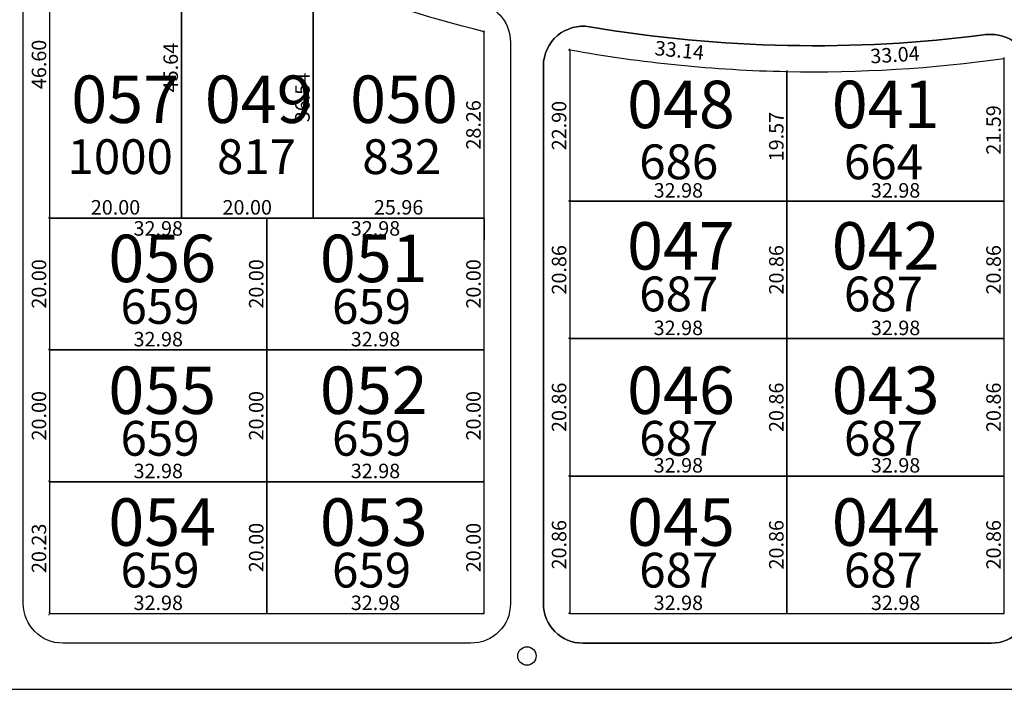
# Model space of a CAD drawing. Units: inches. Extents: x 54224 to 57528, y -66136 to -64581.
# Drawn here: x 54968 to 55118, y -66132 to -66030 of the extents above; entities that cross this region are included whole.
import ezdxf

# ---------------------------------------------------------------- set-up
doc = ezdxf.new("R2010")
doc.units = ezdxf.units.IN
doc.header["$MEASUREMENT"] = 0
doc.layers.get('Defpoints').update_dxf_attribs({"color": 122, "lineweight": 13})
for name, color, linetype in [('AREA CALLES', 4, 'Continuous'), ('COTAS', 241, 'Continuous'), ('SC-base-area cada lote', 252, 'Continuous'), ('SC-base-calles internas', 20, 'Continuous'), ('SC-base-lotes', 40, 'Continuous'), ('SC-base-nro de lote', 7, 'Continuous'), ('SC-base-Sup Lote', 4, 'Continuous')]:
    doc.layers.add(name, color=color, linetype=linetype)
doc.styles.add('sc completo base$0$referencias', font='ARIALN.TTF', dxfattribs={"height": 2})
doc.styles.get("Standard").update_dxf_attribs({"font": 'arial.ttf'})
doc.dimstyles.get("Standard").update_dxf_attribs({"dimtxt": 0.18, "dimasz": 0.18, "dimexe": 0.18, "dimexo": 0.0625, "dimgap": 0.09, "dimtad": 0, "dimtih": 1, "dimtoh": 1, "dimdec": 4, "dimzin": 0, "dimdsep": 46, "dimtxsty": 'Standard', "dimcen": 0.09, "dimadec": 0, "dimazin": 0, "dimtfac": 1, "dimtdec": 4, "dimtofl": 0, "dimtmove": 0, "dimatfit": 3, "dimfxl": 1, "dimtolj": 1, "dimtzin": 0, "dimarcsym": 0})

# ---------------------------------------------------------------- blocks, each defined once
blk = doc.blocks.new('*D12450')
at = {"layer": 'COTAS', "color": 0, "lineweight": -2, "transparency": 16777216}
for p, q in [((55051.94, -66034.79), (55051.95, -66034.67)), ((55084.92, -66038.08), (55084.93, -66037.96))]:
    blk.add_line(p, q, dxfattribs=at)
at = {"layer": 'Defpoints', "color": 0, "transparency": 16777216}
for p in [(55051.93, -66034.85), (55084.91, -66038.14), (55084.91, -66038.14)]:
    blk.add_point(p, dxfattribs=at)
at = {"layer": 'COTAS', "color": 0, "transparency": 16777216, "insert": (55068.58, -66034.88), "char_height": 2.2, "attachment_point": 5, "rotation": 354.3006}
blk.add_mtext('\\A1;33.14', dxfattribs=at)
blk = doc.blocks.new('_None')
blk = doc.blocks.new('*D12451')
at = {"layer": 'COTAS', "color": 0, "lineweight": -2, "transparency": 16777216}
for p, q in [((55117.89, -66036.1), (55117.88, -66035.99)), ((55084.91, -66038.12), (55084.9, -66038))]:
    blk.add_line(p, q, dxfattribs=at)
at = {"layer": 'Defpoints', "color": 0, "transparency": 16777216}
for p in [(55117.89, -66036.17), (55117.89, -66036.17), (55084.91, -66038.18)]:
    blk.add_point(p, dxfattribs=at)
at = {"layer": 'COTAS', "color": 0, "transparency": 16777216, "insert": (55101.3, -66035.55), "char_height": 2.2, "attachment_point": 5, "rotation": 3.4956}
blk.add_mtext('\\A1;33.04', dxfattribs=at)
blk = doc.blocks.new('*D12452')
at = {"layer": 'COTAS', "color": 0, "lineweight": -2, "transparency": 16777216}
for p, q in [((55117.83, -66036.17), (55117.71, -66036.17)), ((55117.83, -66057.75), (55117.71, -66057.75))]:
    blk.add_line(p, q, dxfattribs=at)
at = {"layer": 'Defpoints', "color": 0, "transparency": 16777216}
for p in [(55117.89, -66036.17), (55117.89, -66057.75), (55117.89, -66057.75)]:
    blk.add_point(p, dxfattribs=at)
at = {"layer": 'COTAS', "color": 0, "transparency": 16777216, "insert": (55116.27, -66046.96), "char_height": 2.2, "attachment_point": 5, "rotation": 90}
blk.add_mtext('\\A1;21.59', dxfattribs=at)
blk = doc.blocks.new('*D12453')
at = {"layer": 'COTAS', "color": 0, "lineweight": -2, "transparency": 16777216}
for p, q in [((55084.85, -66038.18), (55084.73, -66038.18)), ((55084.85, -66057.75), (55084.73, -66057.75))]:
    blk.add_line(p, q, dxfattribs=at)
at = {"layer": 'Defpoints', "color": 0, "transparency": 16777216}
for p in [(55084.91, -66038.18), (55084.91, -66057.75), (55084.91, -66057.75)]:
    blk.add_point(p, dxfattribs=at)
at = {"layer": 'COTAS', "color": 0, "transparency": 16777216, "insert": (55083.29, -66047.97), "char_height": 2.2, "attachment_point": 5, "rotation": 90}
blk.add_mtext('\\A1;19.57', dxfattribs=at)
blk = doc.blocks.new('*D12454')
at = {"layer": 'COTAS', "color": 0, "lineweight": -2, "transparency": 16777216}
for p, q in [((55051.87, -66034.85), (55051.75, -66034.85)), ((55051.87, -66057.75), (55051.75, -66057.75))]:
    blk.add_line(p, q, dxfattribs=at)
at = {"layer": 'Defpoints', "color": 0, "transparency": 16777216}
for p in [(55051.93, -66034.85), (55051.93, -66057.75), (55051.93, -66057.75)]:
    blk.add_point(p, dxfattribs=at)
at = {"layer": 'COTAS', "color": 0, "transparency": 16777216, "insert": (55050.31, -66046.3), "char_height": 2.2, "attachment_point": 5, "rotation": 90}
blk.add_mtext('\\A1;22.90', dxfattribs=at)
blk = doc.blocks.new('*D12455')
at = {"layer": 'COTAS', "color": 0, "lineweight": -2, "transparency": 16777216}
for p, q in [((55051.93, -66057.69), (55051.93, -66057.57)), ((55084.91, -66057.69), (55084.91, -66057.57))]:
    blk.add_line(p, q, dxfattribs=at)
at = {"layer": 'Defpoints', "color": 0, "transparency": 16777216}
for p in [(55051.93, -66057.75), (55084.91, -66057.75), (55084.91, -66057.75)]:
    blk.add_point(p, dxfattribs=at)
at = {"layer": 'COTAS', "color": 0, "transparency": 16777216, "insert": (55068.42, -66056.13), "char_height": 2.2, "attachment_point": 5}
blk.add_mtext('\\A1;32.98', dxfattribs=at)
blk = doc.blocks.new('*D11108')
at = {"layer": 'COTAS', "color": 0, "lineweight": -2, "transparency": 16777216}
for p, q in [((55084.91, -66057.69), (55084.91, -66057.57)), ((55117.89, -66057.69), (55117.89, -66057.57))]:
    blk.add_line(p, q, dxfattribs=at)
at = {"layer": 'Defpoints', "color": 0, "transparency": 16777216}
for p in [(55084.91, -66057.75), (55117.89, -66057.75), (55117.89, -66057.75)]:
    blk.add_point(p, dxfattribs=at)
at = {"layer": 'COTAS', "color": 0, "transparency": 16777216, "insert": (55101.4, -66056.13), "char_height": 2.2, "attachment_point": 5}
blk.add_mtext('\\A1;32.98', dxfattribs=at)
blk = doc.blocks.new('*D12456')
at = {"layer": 'COTAS', "color": 0, "lineweight": -2, "transparency": 16777216}
for p, q in [((55084.85, -66057.75), (55084.73, -66057.75)), ((55084.85, -66078.61), (55084.73, -66078.61))]:
    blk.add_line(p, q, dxfattribs=at)
at = {"layer": 'Defpoints', "color": 0, "transparency": 16777216}
for p in [(55084.91, -66057.75), (55084.91, -66078.61), (55084.91, -66078.61)]:
    blk.add_point(p, dxfattribs=at)
at = {"layer": 'COTAS', "color": 0, "transparency": 16777216, "insert": (55083.29, -66068.18), "char_height": 2.2, "attachment_point": 5, "rotation": 90}
blk.add_mtext('\\A1;20.86', dxfattribs=at)
blk = doc.blocks.new('*D12457')
at = {"layer": 'COTAS', "color": 0, "lineweight": -2, "transparency": 16777216}
for p, q in [((55051.87, -66057.75), (55051.75, -66057.75)), ((55051.87, -66078.61), (55051.75, -66078.61))]:
    blk.add_line(p, q, dxfattribs=at)
at = {"layer": 'Defpoints', "color": 0, "transparency": 16777216}
for p in [(55051.93, -66057.75), (55051.93, -66078.61), (55051.93, -66078.61)]:
    blk.add_point(p, dxfattribs=at)
at = {"layer": 'COTAS', "color": 0, "transparency": 16777216, "insert": (55050.31, -66068.18), "char_height": 2.2, "attachment_point": 5, "rotation": 90}
blk.add_mtext('\\A1;20.86', dxfattribs=at)
blk = doc.blocks.new('*D11109')
at = {"layer": 'COTAS', "color": 0, "lineweight": -2, "transparency": 16777216}
for p, q in [((55117.83, -66057.75), (55117.71, -66057.75)), ((55117.83, -66078.61), (55117.71, -66078.61))]:
    blk.add_line(p, q, dxfattribs=at)
at = {"layer": 'Defpoints', "color": 0, "transparency": 16777216}
for p in [(55117.89, -66057.75), (55117.89, -66078.61), (55117.89, -66078.61)]:
    blk.add_point(p, dxfattribs=at)
at = {"layer": 'COTAS', "color": 0, "transparency": 16777216, "insert": (55116.27, -66068.18), "char_height": 2.2, "attachment_point": 5, "rotation": 90}
blk.add_mtext('\\A1;20.86', dxfattribs=at)
blk = doc.blocks.new('*D12458')
at = {"layer": 'COTAS', "color": 0, "lineweight": -2, "transparency": 16777216}
for p, q in [((55051.93, -66078.55), (55051.93, -66078.43)), ((55084.91, -66078.55), (55084.91, -66078.43))]:
    blk.add_line(p, q, dxfattribs=at)
at = {"layer": 'Defpoints', "color": 0, "transparency": 16777216}
for p in [(55051.93, -66078.61), (55084.91, -66078.61), (55084.91, -66078.61)]:
    blk.add_point(p, dxfattribs=at)
at = {"layer": 'COTAS', "color": 0, "transparency": 16777216, "insert": (55068.42, -66076.99), "char_height": 2.2, "attachment_point": 5}
blk.add_mtext('\\A1;32.98', dxfattribs=at)
blk = doc.blocks.new('*D12459')
at = {"layer": 'COTAS', "color": 0, "lineweight": -2, "transparency": 16777216}
for p, q in [((55084.91, -66078.55), (55084.91, -66078.43)), ((55117.89, -66078.55), (55117.89, -66078.43))]:
    blk.add_line(p, q, dxfattribs=at)
at = {"layer": 'Defpoints', "color": 0, "transparency": 16777216}
for p in [(55084.91, -66078.61), (55117.89, -66078.61), (55117.89, -66078.61)]:
    blk.add_point(p, dxfattribs=at)
at = {"layer": 'COTAS', "color": 0, "transparency": 16777216, "insert": (55101.4, -66076.99), "char_height": 2.2, "attachment_point": 5}
blk.add_mtext('\\A1;32.98', dxfattribs=at)
blk = doc.blocks.new('*D11110')
at = {"layer": 'COTAS', "color": 0, "lineweight": -2, "transparency": 16777216}
for p, q in [((55084.85, -66078.61), (55084.73, -66078.61)), ((55084.85, -66099.47), (55084.73, -66099.47))]:
    blk.add_line(p, q, dxfattribs=at)
at = {"layer": 'Defpoints', "color": 0, "transparency": 16777216}
for p in [(55084.91, -66078.61), (55084.91, -66099.47), (55084.91, -66099.47)]:
    blk.add_point(p, dxfattribs=at)
at = {"layer": 'COTAS', "color": 0, "transparency": 16777216, "insert": (55083.29, -66089.04), "char_height": 2.2, "attachment_point": 5, "rotation": 90}
blk.add_mtext('\\A1;20.86', dxfattribs=at)
blk = doc.blocks.new('*D11111')
at = {"layer": 'COTAS', "color": 0, "lineweight": -2, "transparency": 16777216}
for p, q in [((55051.87, -66078.61), (55051.75, -66078.61)), ((55051.87, -66099.47), (55051.75, -66099.47))]:
    blk.add_line(p, q, dxfattribs=at)
at = {"layer": 'Defpoints', "color": 0, "transparency": 16777216}
for p in [(55051.93, -66078.61), (55051.93, -66099.47), (55051.93, -66099.47)]:
    blk.add_point(p, dxfattribs=at)
at = {"layer": 'COTAS', "color": 0, "transparency": 16777216, "insert": (55050.31, -66089.04), "char_height": 2.2, "attachment_point": 5, "rotation": 90}
blk.add_mtext('\\A1;20.86', dxfattribs=at)
blk = doc.blocks.new('*D11112')
at = {"layer": 'COTAS', "color": 0, "lineweight": -2, "transparency": 16777216}
for p, q in [((55117.83, -66078.61), (55117.71, -66078.61)), ((55117.83, -66099.47), (55117.71, -66099.47))]:
    blk.add_line(p, q, dxfattribs=at)
at = {"layer": 'Defpoints', "color": 0, "transparency": 16777216}
for p in [(55117.89, -66078.61), (55117.89, -66099.47), (55117.89, -66099.47)]:
    blk.add_point(p, dxfattribs=at)
at = {"layer": 'COTAS', "color": 0, "transparency": 16777216, "insert": (55116.27, -66089.04), "char_height": 2.2, "attachment_point": 5, "rotation": 90}
blk.add_mtext('\\A1;20.86', dxfattribs=at)
blk = doc.blocks.new('*D11113')
at = {"layer": 'COTAS', "color": 0, "lineweight": -2, "transparency": 16777216}
for p, q in [((55051.93, -66099.4), (55051.93, -66099.29)), ((55084.91, -66099.4), (55084.91, -66099.29))]:
    blk.add_line(p, q, dxfattribs=at)
at = {"layer": 'Defpoints', "color": 0, "transparency": 16777216}
for p in [(55051.93, -66099.47), (55084.91, -66099.47), (55084.91, -66099.47)]:
    blk.add_point(p, dxfattribs=at)
at = {"layer": 'COTAS', "color": 0, "transparency": 16777216, "insert": (55068.42, -66097.84), "char_height": 2.2, "attachment_point": 5}
blk.add_mtext('\\A1;32.98', dxfattribs=at)
blk = doc.blocks.new('*D11114')
at = {"layer": 'COTAS', "color": 0, "lineweight": -2, "transparency": 16777216}
for p, q in [((55084.91, -66099.4), (55084.91, -66099.29)), ((55117.89, -66099.4), (55117.89, -66099.29))]:
    blk.add_line(p, q, dxfattribs=at)
at = {"layer": 'Defpoints', "color": 0, "transparency": 16777216}
for p in [(55084.91, -66099.47), (55117.89, -66099.47), (55117.89, -66099.47)]:
    blk.add_point(p, dxfattribs=at)
at = {"layer": 'COTAS', "color": 0, "transparency": 16777216, "insert": (55101.4, -66097.84), "char_height": 2.2, "attachment_point": 5}
blk.add_mtext('\\A1;32.98', dxfattribs=at)
blk = doc.blocks.new('*D11115')
at = {"layer": 'COTAS', "color": 0, "lineweight": -2, "transparency": 16777216}
for p, q in [((55084.85, -66099.47), (55084.73, -66099.47)), ((55084.85, -66120.32), (55084.73, -66120.32))]:
    blk.add_line(p, q, dxfattribs=at)
at = {"layer": 'Defpoints', "color": 0, "transparency": 16777216}
for p in [(55084.91, -66099.47), (55084.91, -66120.32), (55084.91, -66120.32)]:
    blk.add_point(p, dxfattribs=at)
at = {"layer": 'COTAS', "color": 0, "transparency": 16777216, "insert": (55083.29, -66109.89), "char_height": 2.2, "attachment_point": 5, "rotation": 90}
blk.add_mtext('\\A1;20.86', dxfattribs=at)
blk = doc.blocks.new('*D11116')
at = {"layer": 'COTAS', "color": 0, "lineweight": -2, "transparency": 16777216}
for p, q in [((55051.87, -66099.47), (55051.75, -66099.47)), ((55051.87, -66120.32), (55051.75, -66120.32))]:
    blk.add_line(p, q, dxfattribs=at)
at = {"layer": 'Defpoints', "color": 0, "transparency": 16777216}
for p in [(55051.93, -66099.47), (55051.93, -66120.32), (55051.93, -66120.32)]:
    blk.add_point(p, dxfattribs=at)
at = {"layer": 'COTAS', "color": 0, "transparency": 16777216, "insert": (55050.31, -66109.89), "char_height": 2.2, "attachment_point": 5, "rotation": 90}
blk.add_mtext('\\A1;20.86', dxfattribs=at)
blk = doc.blocks.new('*D11117')
at = {"layer": 'COTAS', "color": 0, "lineweight": -2, "transparency": 16777216}
for p, q in [((55117.83, -66099.47), (55117.71, -66099.47)), ((55117.83, -66120.32), (55117.71, -66120.32))]:
    blk.add_line(p, q, dxfattribs=at)
at = {"layer": 'Defpoints', "color": 0, "transparency": 16777216}
for p in [(55117.89, -66099.47), (55117.89, -66120.32), (55117.89, -66120.32)]:
    blk.add_point(p, dxfattribs=at)
at = {"layer": 'COTAS', "color": 0, "transparency": 16777216, "insert": (55116.27, -66109.89), "char_height": 2.2, "attachment_point": 5, "rotation": 90}
blk.add_mtext('\\A1;20.86', dxfattribs=at)
blk = doc.blocks.new('*D11118')
at = {"layer": 'COTAS', "color": 0, "lineweight": -2, "transparency": 16777216}
for p, q in [((55051.93, -66120.26), (55051.93, -66120.14)), ((55084.91, -66120.26), (55084.91, -66120.14))]:
    blk.add_line(p, q, dxfattribs=at)
at = {"layer": 'Defpoints', "color": 0, "transparency": 16777216}
for p in [(55051.93, -66120.32), (55084.91, -66120.32), (55084.91, -66120.32)]:
    blk.add_point(p, dxfattribs=at)
at = {"layer": 'COTAS', "color": 0, "transparency": 16777216, "insert": (55068.42, -66118.7), "char_height": 2.2, "attachment_point": 5}
blk.add_mtext('\\A1;32.98', dxfattribs=at)
blk = doc.blocks.new('*D11119')
at = {"layer": 'COTAS', "color": 0, "lineweight": -2, "transparency": 16777216}
for p, q in [((55084.91, -66120.26), (55084.91, -66120.14)), ((55117.89, -66120.26), (55117.89, -66120.14))]:
    blk.add_line(p, q, dxfattribs=at)
at = {"layer": 'Defpoints', "color": 0, "transparency": 16777216}
for p in [(55084.91, -66120.32), (55117.89, -66120.32), (55117.89, -66120.32)]:
    blk.add_point(p, dxfattribs=at)
at = {"layer": 'COTAS', "color": 0, "transparency": 16777216, "insert": (55101.4, -66118.7), "char_height": 2.2, "attachment_point": 5}
blk.add_mtext('\\A1;32.98', dxfattribs=at)
blk = doc.blocks.new('*D11120')
at = {"layer": 'COTAS', "color": 0, "lineweight": -2, "transparency": 16777216}
for p, q in [((55005.89, -66100.32), (55005.77, -66100.32)), ((55005.89, -66120.32), (55005.77, -66120.32))]:
    blk.add_line(p, q, dxfattribs=at)
at = {"layer": 'Defpoints', "color": 0, "transparency": 16777216}
for p in [(55005.95, -66100.32), (55005.95, -66120.32), (55005.95, -66120.32)]:
    blk.add_point(p, dxfattribs=at)
at = {"layer": 'COTAS', "color": 0, "transparency": 16777216, "insert": (55004.33, -66110.32), "char_height": 2.2, "attachment_point": 5, "rotation": 90}
blk.add_mtext('\\A1;20.00', dxfattribs=at)
blk = doc.blocks.new('*D11121')
at = {"layer": 'COTAS', "color": 0, "lineweight": -2, "transparency": 16777216}
for p, q in [((54972.91, -66100.32), (54972.79, -66100.32)), ((54972.91, -66120.55), (54972.79, -66120.55))]:
    blk.add_line(p, q, dxfattribs=at)
at = {"layer": 'Defpoints', "color": 0, "transparency": 16777216}
for p in [(54972.97, -66100.32), (54972.97, -66120.55), (54972.97, -66120.55)]:
    blk.add_point(p, dxfattribs=at)
at = {"layer": 'COTAS', "color": 0, "transparency": 16777216, "insert": (54971.35, -66110.44), "char_height": 2.2, "attachment_point": 5, "rotation": 90}
blk.add_mtext('\\A1;20.23', dxfattribs=at)
blk = doc.blocks.new('*D11122')
at = {"layer": 'COTAS', "color": 0, "lineweight": -2, "transparency": 16777216}
for p, q in [((55038.87, -66100.32), (55038.75, -66100.32)), ((55038.87, -66120.32), (55038.75, -66120.32))]:
    blk.add_line(p, q, dxfattribs=at)
at = {"layer": 'Defpoints', "color": 0, "transparency": 16777216}
for p in [(55038.93, -66100.32), (55038.93, -66120.32), (55038.93, -66120.32)]:
    blk.add_point(p, dxfattribs=at)
at = {"layer": 'COTAS', "color": 0, "transparency": 16777216, "insert": (55037.31, -66110.32), "char_height": 2.2, "attachment_point": 5, "rotation": 90}
blk.add_mtext('\\A1;20.00', dxfattribs=at)
blk = doc.blocks.new('*D8838')
at = {"layer": 'COTAS', "color": 0, "lineweight": -2, "transparency": 16777216}
for p, q in [((54972.97, -66120.26), (54972.97, -66120.14)), ((55005.95, -66120.26), (55005.95, -66120.14))]:
    blk.add_line(p, q, dxfattribs=at)
at = {"layer": 'Defpoints', "color": 0, "transparency": 16777216}
for p in [(54972.97, -66120.32), (55005.95, -66120.32), (55005.95, -66120.32)]:
    blk.add_point(p, dxfattribs=at)
at = {"layer": 'COTAS', "color": 0, "transparency": 16777216, "insert": (54989.46, -66118.7), "char_height": 2.2, "attachment_point": 5}
blk.add_mtext('\\A1;32.98', dxfattribs=at)
blk = doc.blocks.new('*D8839')
at = {"layer": 'COTAS', "color": 0, "lineweight": -2, "transparency": 16777216}
for p, q in [((55005.95, -66120.26), (55005.95, -66120.14)), ((55038.93, -66120.26), (55038.93, -66120.14))]:
    blk.add_line(p, q, dxfattribs=at)
at = {"layer": 'Defpoints', "color": 0, "transparency": 16777216}
for p in [(55005.95, -66120.32), (55038.93, -66120.32), (55038.93, -66120.32)]:
    blk.add_point(p, dxfattribs=at)
at = {"layer": 'COTAS', "color": 0, "transparency": 16777216, "insert": (55022.44, -66118.7), "char_height": 2.2, "attachment_point": 5}
blk.add_mtext('\\A1;32.98', dxfattribs=at)
blk = doc.blocks.new('*D11297')
at = {"layer": 'COTAS', "color": 0, "lineweight": -2, "transparency": 16777216}
for p, q in [((54972.97, -66100.26), (54972.97, -66100.14)), ((55005.95, -66100.26), (55005.95, -66100.14))]:
    blk.add_line(p, q, dxfattribs=at)
at = {"layer": 'Defpoints', "color": 0, "transparency": 16777216}
for p in [(54972.97, -66100.32), (55005.95, -66100.32), (55005.95, -66100.32)]:
    blk.add_point(p, dxfattribs=at)
at = {"layer": 'COTAS', "color": 0, "transparency": 16777216, "insert": (54989.46, -66098.7), "char_height": 2.2, "attachment_point": 5}
blk.add_mtext('\\A1;32.98', dxfattribs=at)
blk = doc.blocks.new('*D11298')
at = {"layer": 'COTAS', "color": 0, "lineweight": -2, "transparency": 16777216}
for p, q in [((55005.95, -66100.26), (55005.95, -66100.14)), ((55038.93, -66100.26), (55038.93, -66100.14))]:
    blk.add_line(p, q, dxfattribs=at)
at = {"layer": 'Defpoints', "color": 0, "transparency": 16777216}
for p in [(55005.95, -66100.32), (55038.93, -66100.32), (55038.93, -66100.32)]:
    blk.add_point(p, dxfattribs=at)
at = {"layer": 'COTAS', "color": 0, "transparency": 16777216, "insert": (55022.44, -66098.7), "char_height": 2.2, "attachment_point": 5}
blk.add_mtext('\\A1;32.98', dxfattribs=at)
blk = doc.blocks.new('*D11299')
at = {"layer": 'COTAS', "color": 0, "lineweight": -2, "transparency": 16777216}
for p, q in [((55005.89, -66080.32), (55005.77, -66080.32)), ((55005.89, -66100.32), (55005.77, -66100.32))]:
    blk.add_line(p, q, dxfattribs=at)
at = {"layer": 'Defpoints', "color": 0, "transparency": 16777216}
for p in [(55005.95, -66080.32), (55005.95, -66080.32), (55005.95, -66100.32)]:
    blk.add_point(p, dxfattribs=at)
at = {"layer": 'COTAS', "color": 0, "transparency": 16777216, "insert": (55004.33, -66090.32), "char_height": 2.2, "attachment_point": 5, "rotation": 90}
blk.add_mtext('\\A1;20.00', dxfattribs=at)
blk = doc.blocks.new('*D11300')
at = {"layer": 'COTAS', "color": 0, "lineweight": -2, "transparency": 16777216}
for p, q in [((54972.91, -66080.32), (54972.79, -66080.32)), ((54972.91, -66100.32), (54972.79, -66100.32))]:
    blk.add_line(p, q, dxfattribs=at)
at = {"layer": 'Defpoints', "color": 0, "transparency": 16777216}
for p in [(54972.97, -66080.32), (54972.97, -66100.32), (54972.97, -66100.32)]:
    blk.add_point(p, dxfattribs=at)
at = {"layer": 'COTAS', "color": 0, "transparency": 16777216, "insert": (54971.35, -66090.32), "char_height": 2.2, "attachment_point": 5, "rotation": 90}
blk.add_mtext('\\A1;20.00', dxfattribs=at)
blk = doc.blocks.new('*D11301')
at = {"layer": 'COTAS', "color": 0, "lineweight": -2, "transparency": 16777216}
for p, q in [((54972.97, -66080.26), (54972.97, -66080.14)), ((55005.95, -66080.26), (55005.95, -66080.14))]:
    blk.add_line(p, q, dxfattribs=at)
at = {"layer": 'Defpoints', "color": 0, "transparency": 16777216}
for p in [(54972.97, -66080.32), (55005.95, -66080.32), (55005.95, -66080.32)]:
    blk.add_point(p, dxfattribs=at)
at = {"layer": 'COTAS', "color": 0, "transparency": 16777216, "insert": (54989.46, -66078.7), "char_height": 2.2, "attachment_point": 5}
blk.add_mtext('\\A1;32.98', dxfattribs=at)
blk = doc.blocks.new('*D11302')
at = {"layer": 'COTAS', "color": 0, "lineweight": -2, "transparency": 16777216}
for p, q in [((55005.95, -66080.26), (55005.95, -66080.14)), ((55038.93, -66080.26), (55038.93, -66080.14))]:
    blk.add_line(p, q, dxfattribs=at)
at = {"layer": 'Defpoints', "color": 0, "transparency": 16777216}
for p in [(55005.95, -66080.32), (55038.93, -66080.32), (55038.93, -66080.32)]:
    blk.add_point(p, dxfattribs=at)
at = {"layer": 'COTAS', "color": 0, "transparency": 16777216, "insert": (55022.44, -66078.7), "char_height": 2.2, "attachment_point": 5}
blk.add_mtext('\\A1;32.98', dxfattribs=at)
blk = doc.blocks.new('*D8840')
at = {"layer": 'COTAS', "color": 0, "lineweight": -2, "transparency": 16777216}
for p, q in [((55038.87, -66080.32), (55038.75, -66080.32)), ((55038.87, -66100.32), (55038.75, -66100.32))]:
    blk.add_line(p, q, dxfattribs=at)
at = {"layer": 'Defpoints', "color": 0, "transparency": 16777216}
for p in [(55038.93, -66080.32), (55038.93, -66100.32), (55038.93, -66100.32)]:
    blk.add_point(p, dxfattribs=at)
at = {"layer": 'COTAS', "color": 0, "transparency": 16777216, "insert": (55037.31, -66090.32), "char_height": 2.2, "attachment_point": 5, "rotation": 90}
blk.add_mtext('\\A1;20.00', dxfattribs=at)
blk = doc.blocks.new('*D11303')
at = {"layer": 'COTAS', "color": 0, "lineweight": -2, "transparency": 16777216}
for p, q in [((55038.87, -66060.32), (55038.75, -66060.32)), ((55038.87, -66080.32), (55038.75, -66080.32))]:
    blk.add_line(p, q, dxfattribs=at)
at = {"layer": 'Defpoints', "color": 0, "transparency": 16777216}
for p in [(55038.93, -66060.32), (55038.93, -66060.32), (55038.93, -66080.32)]:
    blk.add_point(p, dxfattribs=at)
at = {"layer": 'COTAS', "color": 0, "transparency": 16777216, "insert": (55037.31, -66070.32), "char_height": 2.2, "attachment_point": 5, "rotation": 90}
blk.add_mtext('\\A1;20.00', dxfattribs=at)
blk = doc.blocks.new('*D8841')
at = {"layer": 'COTAS', "color": 0, "lineweight": -2, "transparency": 16777216}
for p, q in [((55012.97, -66060.26), (55012.97, -66060.14)), ((55038.93, -66060.26), (55038.93, -66060.14))]:
    blk.add_line(p, q, dxfattribs=at)
at = {"layer": 'Defpoints', "color": 0, "transparency": 16777216}
for p in [(55012.97, -66060.32), (55012.97, -66060.32), (55038.93, -66060.32)]:
    blk.add_point(p, dxfattribs=at)
at = {"layer": 'COTAS', "color": 0, "transparency": 16777216, "insert": (55025.95, -66058.7), "char_height": 2.2, "attachment_point": 5}
blk.add_mtext('\\A1;25.96', dxfattribs=at)
blk = doc.blocks.new('*D8842')
at = {"layer": 'COTAS', "color": 0, "lineweight": -2, "transparency": 16777216}
for p, q in [((55005.89, -66060.32), (55005.77, -66060.32)), ((55005.89, -66080.32), (55005.77, -66080.32))]:
    blk.add_line(p, q, dxfattribs=at)
at = {"layer": 'Defpoints', "color": 0, "transparency": 16777216}
for p in [(55005.95, -66060.32), (55005.95, -66080.32), (55005.95, -66080.32)]:
    blk.add_point(p, dxfattribs=at)
at = {"layer": 'COTAS', "color": 0, "transparency": 16777216, "insert": (55004.33, -66070.32), "char_height": 2.2, "attachment_point": 5, "rotation": 90}
blk.add_mtext('\\A1;20.00', dxfattribs=at)
blk = doc.blocks.new('*D11304')
at = {"layer": 'COTAS', "color": 0, "lineweight": -2, "transparency": 16777216}
for p, q in [((54972.97, -66060.38), (54972.97, -66063.7)), ((55005.95, -66060.38), (55005.95, -66063.7))]:
    blk.add_line(p, q, dxfattribs=at)
at = {"layer": 'Defpoints', "color": 0, "transparency": 16777216}
for p in [(54972.97, -66060.32), (55005.95, -66060.32), (54972.97, -66063.52)]:
    blk.add_point(p, dxfattribs=at)
at = {"layer": 'COTAS', "color": 0, "transparency": 16777216, "insert": (54989.46, -66061.9), "char_height": 2.2, "attachment_point": 5}
blk.add_mtext('\\A1;32.98', dxfattribs=at)
blk = doc.blocks.new('*D11305')
at = {"layer": 'COTAS', "color": 0, "lineweight": -2, "transparency": 16777216}
for p, q in [((54972.91, -66060.32), (54972.79, -66060.32)), ((54972.91, -66080.32), (54972.79, -66080.32))]:
    blk.add_line(p, q, dxfattribs=at)
at = {"layer": 'Defpoints', "color": 0, "transparency": 16777216}
for p in [(54972.97, -66060.32), (54972.97, -66080.32), (54972.97, -66080.32)]:
    blk.add_point(p, dxfattribs=at)
at = {"layer": 'COTAS', "color": 0, "transparency": 16777216, "insert": (54971.35, -66070.32), "char_height": 2.2, "attachment_point": 5, "rotation": 90}
blk.add_mtext('\\A1;20.00', dxfattribs=at)
blk = doc.blocks.new('*D8843')
at = {"layer": 'COTAS', "color": 0, "lineweight": -2, "transparency": 16777216}
for p, q in [((55005.95, -66060.38), (55005.95, -66063.7)), ((55038.93, -66060.38), (55038.93, -66063.7))]:
    blk.add_line(p, q, dxfattribs=at)
at = {"layer": 'Defpoints', "color": 0, "transparency": 16777216}
for p in [(55005.95, -66060.32), (55038.93, -66060.32), (55038.93, -66063.52)]:
    blk.add_point(p, dxfattribs=at)
at = {"layer": 'COTAS', "color": 0, "transparency": 16777216, "insert": (55022.44, -66061.9), "char_height": 2.2, "attachment_point": 5}
blk.add_mtext('\\A1;32.98', dxfattribs=at)
blk = doc.blocks.new('*D11306')
at = {"layer": 'COTAS', "color": 0, "lineweight": -2, "transparency": 16777216}
for p, q in [((54992.97, -66060.26), (54992.97, -66060.14)), ((55012.97, -66060.26), (55012.97, -66060.14))]:
    blk.add_line(p, q, dxfattribs=at)
at = {"layer": 'Defpoints', "color": 0, "transparency": 16777216}
for p in [(54992.97, -66060.32), (54992.97, -66060.32), (55012.97, -66060.32)]:
    blk.add_point(p, dxfattribs=at)
at = {"layer": 'COTAS', "color": 0, "transparency": 16777216, "insert": (55002.97, -66058.7), "char_height": 2.2, "attachment_point": 5}
blk.add_mtext('\\A1;20.00', dxfattribs=at)
blk = doc.blocks.new('*D11307')
at = {"layer": 'COTAS', "color": 0, "lineweight": -2, "transparency": 16777216}
for p, q in [((54972.97, -66060.26), (54972.97, -66060.14)), ((54992.97, -66060.26), (54992.97, -66060.14))]:
    blk.add_line(p, q, dxfattribs=at)
at = {"layer": 'Defpoints', "color": 0, "transparency": 16777216}
for p in [(54972.97, -66060.32), (54972.97, -66060.32), (54992.97, -66060.32)]:
    blk.add_point(p, dxfattribs=at)
at = {"layer": 'COTAS', "color": 0, "transparency": 16777216, "insert": (54982.97, -66058.7), "char_height": 2.2, "attachment_point": 5}
blk.add_mtext('\\A1;20.00', dxfattribs=at)
blk = doc.blocks.new('*D11308')
at = {"layer": 'COTAS', "color": 0, "lineweight": -2, "transparency": 16777216}
for p, q in [((54972.91, -66013.72), (54972.79, -66013.72)), ((54972.91, -66060.32), (54972.79, -66060.32))]:
    blk.add_line(p, q, dxfattribs=at)
at = {"layer": 'Defpoints', "color": 0, "transparency": 16777216}
for p in [(54972.97, -66013.72), (54972.97, -66013.72), (54972.97, -66060.32)]:
    blk.add_point(p, dxfattribs=at)
at = {"layer": 'COTAS', "color": 0, "transparency": 16777216, "insert": (54971.35, -66037.02), "char_height": 2.2, "attachment_point": 5, "rotation": 90}
blk.add_mtext('\\A1;46.60', dxfattribs=at)
blk = doc.blocks.new('*D8844')
at = {"layer": 'COTAS', "color": 0, "lineweight": -2, "transparency": 16777216}
for p, q in [((54992.91, -66014.68), (54992.79, -66014.68)), ((54992.91, -66060.32), (54992.79, -66060.32))]:
    blk.add_line(p, q, dxfattribs=at)
at = {"layer": 'Defpoints', "color": 0, "transparency": 16777216}
for p in [(54992.97, -66014.68), (54992.97, -66060.32), (54992.97, -66060.32)]:
    blk.add_point(p, dxfattribs=at)
at = {"layer": 'COTAS', "color": 0, "transparency": 16777216, "insert": (54991.35, -66037.5), "char_height": 2.2, "attachment_point": 5, "rotation": 90}
blk.add_mtext('\\A1;45.64', dxfattribs=at)
blk = doc.blocks.new('*D8845')
at = {"layer": 'COTAS', "color": 0, "lineweight": -2, "transparency": 16777216}
for p, q in [((55013.03, -66023.78), (55013.15, -66023.78)), ((55012.91, -66060.32), (55012.79, -66060.32))]:
    blk.add_line(p, q, dxfattribs=at)
at = {"layer": 'Defpoints', "color": 0, "transparency": 16777216}
for p in [(55012.97, -66023.78), (55012.97, -66060.32), (55012.97, -66060.32)]:
    blk.add_point(p, dxfattribs=at)
at = {"layer": 'COTAS', "color": 0, "transparency": 16777216, "insert": (55011.35, -66042.05), "char_height": 2.2, "attachment_point": 5, "rotation": 90}
blk.add_mtext('\\A1;36.54', dxfattribs=at)
blk = doc.blocks.new('*D11312')
at = {"layer": 'COTAS', "color": 0, "lineweight": -2, "transparency": 16777216}
for p, q in [((55012.99, -66023.72), (55013.03, -66023.61)), ((55038.95, -66032), (55038.99, -66031.89))]:
    blk.add_line(p, q, dxfattribs=at)
at = {"layer": 'Defpoints', "color": 0, "transparency": 16777216}
for p in [(55012.97, -66023.78), (55038.93, -66032.06), (55038.93, -66032.06)]:
    blk.add_point(p, dxfattribs=at)
at = {"layer": 'COTAS', "color": 0, "transparency": 16777216, "insert": (55026.44, -66026.38), "char_height": 2.2, "attachment_point": 5, "rotation": 342.3124}
blk.add_mtext('\\A1;27.25', dxfattribs=at)
blk = doc.blocks.new('*D11313')
at = {"layer": 'COTAS', "color": 0, "lineweight": -2, "transparency": 16777216}
for p, q in [((55038.87, -66032.06), (55038.75, -66032.06)), ((55038.87, -66060.32), (55038.75, -66060.32))]:
    blk.add_line(p, q, dxfattribs=at)
at = {"layer": 'Defpoints', "color": 0, "transparency": 16777216}
for p in [(55038.93, -66032.06), (55038.93, -66060.32), (55038.93, -66060.32)]:
    blk.add_point(p, dxfattribs=at)
at = {"layer": 'COTAS', "color": 0, "transparency": 16777216, "insert": (55037.31, -66046.19), "char_height": 2.2, "attachment_point": 5, "rotation": 90}
blk.add_mtext('\\A1;28.26', dxfattribs=at)

msp = doc.modelspace()

# ---------------------------------------------------------------- linework, layer by layer
at = {"layer": 'AREA CALLES'}
for points in [[(55042.93066, -66118.82241, -0.414213562), (55036.93066, -66124.82241), (54974.97095, -66124.82241, -0.414213562), (54968.97095, -66118.82241), (54968.97095, -66013.72205, -0.582858064), (54984.11302, -66005.14539, 0.072492759), (55038.41868, -66027.8084, -0.34257466), (55042.93066, -66033.62095)], [(54984.11302, -66005.14539, 0.072492759), (55038.41868, -66027.8084, -0.34257466), (55042.93066, -66033.62095), (55042.93066, -66118.82241, -0.414213562), (55036.93066, -66124.82241), (54974.97095, -66124.82241, -0.414213562), (54968.97095, -66118.82241), (54968.97095, -66013.72205, -0.582858064)], [(55121.89037, -66118.82241, -0.414213562), (55115.89037, -66124.82241), (55053.93066, -66124.82241, -0.414213562), (55047.93066, -66118.82241), (55047.93066, -66037.23065, -0.464271348), (55054.93296, -66031.31496, 0.074181925), (55115.12239, -66032.50353, -0.452325423), (55121.89037, -66038.45418)], [(55121.89037, -66038.45418), (55121.89037, -66118.82241, -0.414213562), (55115.89037, -66124.82241), (55053.93066, -66124.82241, -0.414213562), (55047.93066, -66118.82241), (55047.93066, -66037.23065, -0.464271348), (55054.93296, -66031.31496, 0.074181925), (55115.12239, -66032.50353, -0.452325423)]]:
    msp.add_lwpolyline(points, format="xyb", close=True, dxfattribs=at)
msp.add_lwpolyline([(54882.11512, -66131.82263), (54899.25574, -66131.82241), (55438.1792, -66131.82241, 0.414213562)], format="xyb", dxfattribs=at)
msp.add_circle((55045.43066, -66126.7711), 1.40132, dxfattribs=at)
at = {"layer": 'SC-base-area cada lote', "ltscale": 0.1}
for points in [[(54992.97095, -66014.68153, -0.01503507), (54982.05619, -66008.57605, 0.582858064), (54972.97095, -66013.72205), (54972.97095, -66060.32241), (54992.97095, -66060.32241)], [(54992.97095, -66014.68153, -0.01503507), (54982.05619, -66008.57605, 0.582858064), (54972.97095, -66013.72205), (54972.97095, -66060.32241), (54992.97095, -66060.32241)], [(55012.97095, -66023.78386, -0.026429388), (54992.97095, -66014.68153), (54992.97095, -66060.32241), (55012.97095, -66060.32241)], [(55012.97095, -66023.78386, -0.026429388), (54992.97095, -66014.68153), (54992.97095, -66060.32241), (55012.97095, -66060.32241)], [(55038.93066, -66032.06249, -0.032784953), (55012.97095, -66023.78386), (55012.97095, -66060.32241), (55038.93066, -66060.32241)], [(55038.93066, -66032.06249, -0.032784953), (55012.97095, -66023.78386), (55012.97095, -66060.32241), (55038.93066, -66060.32241)], [(55084.91051, -66038.14107, -0.039899592), (55051.93066, -66034.84959), (55051.93066, -66057.75277), (55084.91051, -66057.75277)], [(55084.91051, -66038.14107, -0.039899592), (55051.93066, -66034.84959), (55051.93066, -66057.75277), (55084.91051, -66057.75277)], [(55117.89037, -66036.16692, -0.039773018), (55084.91051, -66038.14107), (55084.91051, -66057.75277), (55117.89037, -66057.75277)], [(55117.89037, -66036.16692, -0.039773018), (55084.91051, -66038.14107), (55084.91051, -66057.75277), (55117.89037, -66057.75277)]]:
    msp.add_lwpolyline(points, format="xyb", close=True, dxfattribs=at)
for points in [[(55084.91051, -66057.75277), (55051.93066, -66057.75277), (55051.93066, -66078.60931), (55084.91051, -66078.60931)], [(55084.91051, -66057.75277), (55051.93066, -66057.75277), (55051.93066, -66078.60931), (55084.91051, -66078.60931)], [(55117.89037, -66057.75277), (55084.91051, -66057.75277), (55084.91051, -66078.60931), (55117.89037, -66078.60931)], [(55117.89037, -66057.75277), (55084.91051, -66057.75277), (55084.91051, -66078.60931), (55117.89037, -66078.60931)], [(55005.9508, -66060.32241), (54972.97095, -66060.32241), (54972.97095, -66080.32241), (55005.9508, -66080.32241)], [(55005.9508, -66060.32241), (54972.97095, -66060.32241), (54972.97095, -66080.32241), (55005.9508, -66080.32241)], [(55038.93066, -66060.32241), (55005.9508, -66060.32241), (55005.9508, -66080.32241), (55038.93066, -66080.32241)], [(55038.93066, -66060.32241), (55005.9508, -66060.32241), (55005.9508, -66080.32241), (55038.93066, -66080.32241)], [(55084.91051, -66078.60931), (55051.93066, -66078.60931), (55051.93066, -66099.46586), (55084.91051, -66099.46586)], [(55084.91051, -66078.60931), (55051.93066, -66078.60931), (55051.93066, -66099.46586), (55084.91051, -66099.46586)], [(55117.89037, -66078.60931), (55084.91051, -66078.60931), (55084.91051, -66099.46586), (55117.89037, -66099.46586)], [(55117.89037, -66078.60931), (55084.91051, -66078.60931), (55084.91051, -66099.46586), (55117.89037, -66099.46586)], [(55005.9508, -66080.32241), (54972.97095, -66080.32241), (54972.97095, -66100.32241), (55005.9508, -66100.32241)], [(55005.9508, -66080.32241), (54972.97095, -66080.32241), (54972.97095, -66100.32241), (55005.9508, -66100.32241)], [(55038.93066, -66080.32241), (55005.9508, -66080.32241), (55005.9508, -66100.32241), (55038.93066, -66100.32241)], [(55038.93066, -66080.32241), (55005.9508, -66080.32241), (55005.9508, -66100.32241), (55038.93066, -66100.32241)], [(55084.91051, -66099.46586), (55051.93066, -66099.46586), (55051.93066, -66120.32241), (55084.91051, -66120.32241)], [(55084.91051, -66099.46586), (55051.93066, -66099.46586), (55051.93066, -66120.32241), (55084.91051, -66120.32241)], [(55117.89037, -66099.46586), (55084.91051, -66099.46586), (55084.91051, -66120.32241), (55117.89037, -66120.32241)], [(55117.89037, -66099.46586), (55084.91051, -66099.46586), (55084.91051, -66120.32241), (55117.89037, -66120.32241)], [(55005.9508, -66100.32241), (54972.97095, -66100.32241), (54972.97095, -66120.32241), (55005.9508, -66120.32241)], [(55005.9508, -66100.32241), (54972.97095, -66100.32241), (54972.97095, -66120.32241), (55005.9508, -66120.32241)], [(55038.93066, -66100.32241), (55005.9508, -66100.32241), (55005.9508, -66120.32241), (55038.93066, -66120.32241)], [(55038.93066, -66100.32241), (55005.9508, -66100.32241), (55005.9508, -66120.32241), (55038.93066, -66120.32241)]]:
    msp.add_lwpolyline(points, close=True, dxfattribs=at)
at = {"layer": 'SC-base-calles internas', "ltscale": 0.1}
for points in [[(54968.97095, -66118.82241), (54968.97095, -66013.72205, -0.582858064), (54984.11302, -66005.14539, 0.072492759), (55038.41868, -66027.8084, -0.34257466), (55042.93066, -66033.62095), (55042.93066, -66118.82241, -0.414213562), (55036.93066, -66124.82241), (54974.97095, -66124.82241, -0.414213562)], [(55054.93296, -66031.31496, 0.464271348), (55047.93066, -66037.23065), (55047.93066, -66118.82241, 0.414213562), (55053.93066, -66124.82241), (55115.89037, -66124.82241, 0.414213562), (55121.89037, -66118.82241), (55121.89037, -66038.45418, 0.452325423), (55115.12239, -66032.50353, -0.074181925)]]:
    msp.add_lwpolyline(points, format="xyb", close=True, dxfattribs=at)
at = {"layer": 'SC-base-lotes', "ltscale": 0.1}
for p, q in [((54992.97095, -66014.68153), (54992.97095, -66060.32241)), ((55012.97095, -66023.78386), (55012.97095, -66060.32241)), ((55084.91051, -66120.32241), (55084.91051, -66038.18149)), ((55051.93066, -66057.75277), (55117.89037, -66057.75277)), ((55038.93066, -66060.32241), (54972.97095, -66060.32241)), ((55005.9508, -66120.32241), (55005.9508, -66060.32241)), ((55051.93066, -66078.60931), (55117.89037, -66078.60931)), ((55038.93066, -66080.32241), (54972.97095, -66080.32241)), ((55051.93066, -66099.46586), (55117.89037, -66099.46586)), ((55038.93066, -66100.32241), (54972.97095, -66100.32241))]:
    msp.add_line(p, q, dxfattribs=at)

# ---------------------------------------------------------------- texts
at = {"layer": 'SC-base-nro de lote', "ltscale": 0.1, "char_height": 7.2, "width": 17.8952509, "attachment_point": 1, "style": 'sc completo base$0$referencias'}
for s, insert in [('057', (54976.25267, -66038.70444)), ('049', (54996.53457, -66038.70444)), ('050', (55018.58755, -66038.70444)), ('048', (55060.63858, -66039.48839)), ('041', (55091.71841, -66039.48839)), ('047', (55060.63858, -66060.94892)), ('042', (55091.71841, -66060.94892)), ('056', (54981.88561, -66062.85209)), ('051', (55013.99911, -66062.85209)), ('055', (54981.88561, -66082.85209)), ('052', (55013.99911, -66082.85209)), ('046', (55060.63858, -66082.85209)), ('043', (55091.71841, -66082.85209)), ('054', (54981.88561, -66102.85209)), ('053', (55013.99911, -66102.85209)), ('045', (55060.63858, -66102.85209)), ('044', (55091.71841, -66102.85209))]:
    msp.add_mtext(s, dxfattribs=dict(at, insert=insert))
at = {"layer": 'SC-base-Sup Lote', "ltscale": 0.1, "char_height": 5.28, "width": 17.8952509, "attachment_point": 1, "style": 'sc completo base$0$referencias'}
for s, insert in [('1000', (54975.68832, -66048.37351)), ('817', (54998.38156, -66048.37351)), ('832', (55020.43455, -66048.37351)), ('686', (55062.48558, -66049.15746)), ('664', (55093.56541, -66049.15746)), ('687', (55062.48558, -66069.20116)), ('687', (55093.56541, -66069.20116)), ('659', (54983.73261, -66071.10434)), ('659', (55015.84611, -66071.10434)), ('659', (54983.73261, -66091.10434)), ('659', (55015.84611, -66091.10434)), ('687', (55062.48558, -66091.10434)), ('687', (55093.56541, -66091.10434)), ('659', (54983.73261, -66111.10434)), ('659', (55015.84611, -66111.10434)), ('687', (55062.48558, -66111.10434)), ('687', (55093.56541, -66111.10434))]:
    msp.add_mtext(s, dxfattribs=dict(at, insert=insert))

# ---------------------------------------------------------------- dimensions: what is measured, and where the dimension line sits
at = {"layer": 'COTAS'}
for base, p1, p2, picture, middle in [((54972.97095, -66013.72205), (54972.97095, -66060.32241), (54972.97095, -66013.72205), '*D11308', (54971.34769, -66037.02223)), ((54972.97095, -66080.32241), (54972.97095, -66060.32241), (54972.97095, -66080.32241), '*D11305', (54971.34769, -66070.32241)), ((55005.9508, -66080.32241), (55005.9508, -66060.32241), (55005.9508, -66080.32241), '*D8842', (55004.32754, -66070.32241)), ((55038.93066, -66060.32241), (55038.93066, -66080.32241), (55038.93066, -66060.32241), '*D11303', (55037.3074, -66070.32241)), ((54972.97095, -66100.32241), (54972.97095, -66080.32241), (54972.97095, -66100.32241), '*D11300', (54971.34769, -66090.32241)), ((55005.9508, -66080.32241), (55005.9508, -66100.32241), (55005.9508, -66080.32241), '*D11299', (55004.32754, -66090.32241)), ((55038.93066, -66100.32241), (55038.93066, -66080.32241), (55038.93066, -66100.32241), '*D8840', (55037.3074, -66090.32241))]:
    dim = msp.add_linear_dim(base=base, p1=p1, p2=p2, angle=90, dimstyle='Standard', override={"dimtxt": 2.2, "dimgap": 0.5, "dimtad": 1, "dimtih": 0, "dimdec": 2, "dimblk1": 'None', "dimblk2": 'None', "dimsah": 1, "dimsd1": 1, "dimsd2": 1}, dxfattribs=at)
    dim.commit()
    dim.dimension.update_dxf_attribs({"geometry": picture, "text_midpoint": middle})
for p1, p2, picture, middle in [((54992.97095, -66014.68153), (54992.97095, -66060.32241), '*D8844', (54991.34769, -66037.50197)), ((55012.97095, -66023.78386), (55012.97095, -66060.32241), '*D8845', (55011.34694, -66042.05313)), ((55012.97095, -66023.78386), (55038.93066, -66032.06249), '*D11312', (55026.444, -66026.37665)), ((55038.93066, -66032.06249), (55038.93066, -66060.32241), '*D11313', (55037.3074, -66046.19245)), ((55051.93066, -66034.84959), (55084.91051, -66038.14107), '*D12450', (55068.58187, -66034.87935)), ((55084.91051, -66038.18149), (55117.89037, -66036.16692), '*D12451', (55101.30142, -66035.55322)), ((55051.93066, -66034.84959), (55051.93066, -66057.75277), '*D12454', (55050.3074, -66046.30118)), ((55117.89037, -66036.16692), (55117.89037, -66057.75277), '*D12452', (55116.26711, -66046.95984)), ((55084.91051, -66038.18149), (55084.91051, -66057.75277), '*D12453', (55083.28725, -66047.96713)), ((55051.93066, -66057.75277), (55084.91051, -66057.75277), '*D12455', (55068.42059, -66056.12875)), ((55084.91051, -66057.75277), (55117.89037, -66057.75277), '*D11108', (55101.40044, -66056.12875)), ((55051.93066, -66057.75277), (55051.93066, -66078.60931), '*D12457', (55050.3074, -66068.18104)), ((55084.91051, -66057.75277), (55084.91051, -66078.60931), '*D12456', (55083.28725, -66068.18104)), ((55117.89037, -66057.75277), (55117.89037, -66078.60931), '*D11109', (55116.26711, -66068.18104)), ((55051.93066, -66078.60931), (55084.91051, -66078.60931), '*D12458', (55068.42059, -66076.9853)), ((55084.91051, -66078.60931), (55117.89037, -66078.60931), '*D12459', (55101.40044, -66076.9853)), ((55051.93066, -66078.60931), (55051.93066, -66099.46586), '*D11111', (55050.3074, -66089.03759)), ((55084.91051, -66078.60931), (55084.91051, -66099.46586), '*D11110', (55083.28725, -66089.03759)), ((55117.89037, -66078.60931), (55117.89037, -66099.46586), '*D11112', (55116.26711, -66089.03759)), ((55051.93066, -66099.46586), (55084.91051, -66099.46586), '*D11113', (55068.42059, -66097.84185)), ((55084.91051, -66099.46586), (55117.89037, -66099.46586), '*D11114', (55101.40044, -66097.84185)), ((55051.93066, -66099.46586), (55051.93066, -66120.32241), '*D11116', (55050.3074, -66109.89414)), ((55084.91051, -66099.46586), (55084.91051, -66120.32241), '*D11115', (55083.28725, -66109.89414)), ((55117.89037, -66099.46586), (55117.89037, -66120.32241), '*D11117', (55116.26711, -66109.89414)), ((54972.97095, -66100.32241), (54972.97095, -66120.55396), '*D11121', (54971.34694, -66110.43819)), ((55005.9508, -66100.32241), (55005.9508, -66120.32241), '*D11120', (55004.32754, -66110.32241)), ((55038.93066, -66100.32241), (55038.93066, -66120.32241), '*D11122', (55037.3074, -66110.32241)), ((54972.97095, -66120.32241), (55005.9508, -66120.32241), '*D8838', (54989.46088, -66118.6984)), ((55005.9508, -66120.32241), (55038.93066, -66120.32241), '*D8839', (55022.44073, -66118.6984)), ((55051.93066, -66120.32241), (55084.91051, -66120.32241), '*D11118', (55068.42059, -66118.6984)), ((55084.91051, -66120.32241), (55117.89037, -66120.32241), '*D11119', (55101.40044, -66118.6984))]:
    dim = msp.add_aligned_dim(p1=p1, p2=p2, distance=0, dimstyle='Standard', override={"dimtxt": 2.2, "dimgap": 0.5, "dimtad": 1, "dimtih": 0, "dimdec": 2, "dimblk1": 'None', "dimblk2": 'None', "dimsah": 1, "dimsd1": 1, "dimsd2": 1}, dxfattribs=at)
    dim.commit()
    dim.dimension.update_dxf_attribs({"geometry": picture, "text_midpoint": middle})
for base, p1, p2, picture, middle in [((54972.97095, -66060.32241), (54992.97095, -66060.32241), (54972.97095, -66060.32241), '*D11307', (54982.97095, -66058.69915)), ((54992.97095, -66060.32241), (55012.97095, -66060.32241), (54992.97095, -66060.32241), '*D11306', (55002.97095, -66058.69915)), ((55012.97095, -66060.32241), (55038.93066, -66060.32241), (55012.97095, -66060.32241), '*D8841', (55025.9508, -66058.69915)), ((54972.97095, -66063.52388), (55005.9508, -66060.32241), (54972.97095, -66060.32241), '*D11304', (54989.46088, -66061.89987)), ((55038.93066, -66063.52388), (55005.9508, -66060.32241), (55038.93066, -66060.32241), '*D8843', (55022.44073, -66061.89987)), ((55005.9508, -66080.32241), (54972.97095, -66080.32241), (55005.9508, -66080.32241), '*D11301', (54989.46088, -66078.6984)), ((55038.93066, -66080.32241), (55005.9508, -66080.32241), (55038.93066, -66080.32241), '*D11302', (55022.44073, -66078.6984)), ((55005.9508, -66100.32241), (54972.97095, -66100.32241), (55005.9508, -66100.32241), '*D11297', (54989.46088, -66098.6984)), ((55038.93066, -66100.32241), (55005.9508, -66100.32241), (55038.93066, -66100.32241), '*D11298', (55022.44073, -66098.6984))]:
    dim = msp.add_linear_dim(base=base, p1=p1, p2=p2, dimstyle='Standard', override={"dimtxt": 2.2, "dimgap": 0.5, "dimtad": 1, "dimtih": 0, "dimdec": 2, "dimblk1": 'None', "dimblk2": 'None', "dimsah": 1, "dimsd1": 1, "dimsd2": 1}, dxfattribs=at)
    dim.commit()
    dim.dimension.update_dxf_attribs({"geometry": picture, "text_midpoint": middle})

doc.saveas('drawing.dxf')
